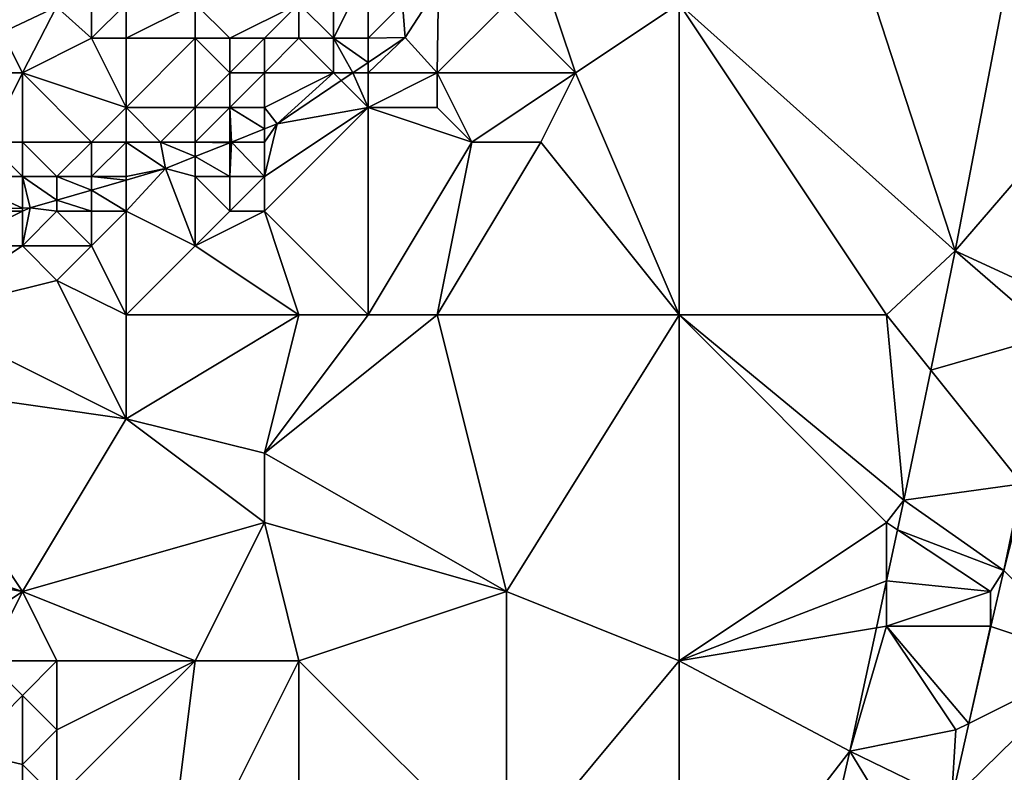
# Model space of a CAD drawing. Units: metres. Extents: x 73125 to 73750, y 342000 to 342500.
# Drawn here: x 73464 to 73492, y 342265 to 342287 of the extents above; entities that cross this region are included whole.
import ezdxf

# ---------------------------------------------------------------- set-up
doc = ezdxf.new("R2010")
doc.units = ezdxf.units.M
doc.layers.add('Terrain', color=15, linetype='Continuous')

msp = doc.modelspace()

# ---------------------------------------------------------------- linework, layer by layer
at = {"layer": 'Terrain'}
for points in [[(73488, 342289, 290.74), (73483, 342287, 290.35), (73490.982, 342279.859, 291.253), (73488, 342289, 290.74)], [(73488, 342289, 290.74), (73490.982, 342279.859, 291.253), (73492.429, 342287.414, 290.992), (73488, 342289, 290.74)], [(73473, 342288, 287.95), (73472, 342287, 288.14), (73473, 342286, 289.19), (73473, 342288, 287.95)], [(73473, 342288, 287.95), (73473, 342286, 289.19), (73474, 342288, 288.39), (73473, 342288, 287.95)], [(73474, 342288, 288.39), (73473, 342286, 289.19), (73474, 342286, 289.49), (73474, 342288, 288.39)], [(73474, 342288, 288.39), (73474, 342286, 289.49), (73475, 342287, 289.21), (73474, 342288, 288.39)], [(73479, 342288, 290.27), (73478, 342287, 290.2), (73480, 342285, 290.27), (73479, 342288, 290.27)], [(73479, 342288, 290.27), (73480, 342285, 290.27), (73483, 342287, 290.35), (73479, 342288, 290.27)], [(73476.033, 342287.517, 289.823), (73475, 342287, 289.21), (73475.075, 342286.021, 289.826), (73476.033, 342287.517, 289.823)], [(73476.033, 342287.517, 289.823), (73475.075, 342286.021, 289.826), (73476, 342285, 290.21), (73476.033, 342287.517, 289.823)], [(73476.033, 342287.517, 289.823), (73476, 342285, 290.21), (73478, 342287, 290.2), (73476.033, 342287.517, 289.823)], [(73495.484, 342285.077, 291.185), (73492.429, 342287.414, 290.992), (73490.982, 342279.859, 291.253), (73495.484, 342285.077, 291.185)], [(73463, 342287, 285.71), (73463.418, 342286.164, 285.803), (73464.985, 342286.913, 285.77), (73463, 342287, 285.71)], [(73464, 342285, 286.78), (73464.985, 342286.913, 285.77), (73463.418, 342286.164, 285.803), (73464, 342285, 286.78)], [(73466, 342286, 287.08), (73464.985, 342286.913, 285.77), (73464, 342285, 286.78), (73466, 342286, 287.08)], [(73466, 342287, 286.46), (73464.985, 342286.913, 285.77), (73466, 342286, 287.08), (73466, 342287, 286.46)], [(73466, 342287, 286.46), (73466, 342286, 287.08), (73467, 342287, 286.85), (73466, 342287, 286.46)], [(73467, 342287, 286.85), (73466, 342286, 287.08), (73467, 342286, 287.47), (73467, 342287, 286.85)], [(73467, 342287, 286.85), (73467, 342286, 287.47), (73469, 342287, 287.5), (73467, 342287, 286.85)], [(73469, 342287, 287.5), (73467, 342286, 287.47), (73469, 342286, 287.91), (73469, 342287, 287.5)], [(73469, 342287, 287.5), (73469, 342286, 287.91), (73470, 342286, 288.17), (73469, 342287, 287.5)], [(73469, 342287, 287.5), (73470, 342286, 288.17), (73472, 342287, 288.14), (73469, 342287, 287.5)], [(73470, 342286, 288.17), (73471, 342286, 288.44), (73472, 342287, 288.14), (73470, 342286, 288.17)], [(73471, 342286, 288.44), (73472, 342286, 288.8), (73472, 342287, 288.14), (73471, 342286, 288.44)], [(73472, 342287, 288.14), (73472, 342286, 288.8), (73473, 342286, 289.19), (73472, 342287, 288.14)], [(73475, 342287, 289.21), (73474, 342286, 289.49), (73475.075, 342286.021, 289.826), (73475, 342287, 289.21)], [(73478, 342287, 290.2), (73476, 342285, 290.21), (73480, 342285, 290.27), (73478, 342287, 290.2)], [(73483, 342278, 290.92), (73483, 342287, 290.35), (73480, 342285, 290.27), (73483, 342278, 290.92)], [(73483, 342278, 290.92), (73489, 342278, 291.36), (73483, 342287, 290.35), (73483, 342278, 290.92)], [(73489, 342278, 291.36), (73490.982, 342279.859, 291.253), (73483, 342287, 290.35), (73489, 342278, 291.36)], [(73463, 342285, 286.66), (73464, 342285, 286.78), (73463.418, 342286.164, 285.803), (73463, 342285, 286.66)], [(73466, 342286, 287.08), (73464, 342285, 286.78), (73467, 342284, 288.14), (73466, 342286, 287.08)], [(73466, 342286, 287.08), (73467, 342284, 288.14), (73467, 342286, 287.47), (73466, 342286, 287.08)], [(73467, 342286, 287.47), (73467, 342284, 288.14), (73469, 342286, 287.91), (73467, 342286, 287.47)], [(73469, 342286, 287.91), (73467, 342284, 288.14), (73469, 342284, 288.75), (73469, 342286, 287.91)], [(73469, 342286, 287.91), (73469, 342284, 288.75), (73470, 342285, 288.55), (73469, 342286, 287.91)], [(73469, 342286, 287.91), (73470, 342285, 288.55), (73470, 342286, 288.17), (73469, 342286, 287.91)], [(73470, 342286, 288.17), (73470, 342285, 288.55), (73471, 342286, 288.44), (73470, 342286, 288.17)], [(73471, 342286, 288.44), (73470, 342285, 288.55), (73471, 342285, 288.9), (73471, 342286, 288.44)], [(73471, 342286, 288.44), (73471, 342285, 288.9), (73472, 342286, 288.8), (73471, 342286, 288.44)], [(73471, 342285, 288.9), (73473, 342285, 289.67), (73472, 342286, 288.8), (73471, 342285, 288.9)], [(73472, 342286, 288.8), (73473, 342285, 289.67), (73473, 342286, 289.19), (73472, 342286, 288.8)], [(73473, 342286, 289.19), (73473, 342285, 289.67), (73473.558, 342285, 289.728), (73473, 342286, 289.19)], [(73473, 342286, 289.19), (73473.558, 342285, 289.728), (73474, 342285.298, 289.757), (73473, 342286, 289.19)], [(73473, 342286, 289.19), (73474, 342285.298, 289.757), (73474, 342286, 289.49), (73473, 342286, 289.19)], [(73474, 342286, 289.49), (73474, 342285.298, 289.757), (73475.075, 342286.021, 289.826), (73474, 342286, 289.49)], [(73474, 342285, 289.91), (73476, 342285, 290.21), (73475.075, 342286.021, 289.826), (73474, 342285, 289.91)], [(73474, 342285, 289.91), (73475.075, 342286.021, 289.826), (73474, 342285.298, 289.757), (73474, 342285, 289.91)], [(73474, 342285, 289.91), (73474, 342285.298, 289.757), (73473.558, 342285, 289.728), (73474, 342285, 289.91)], [(73463, 342285, 286.66), (73463, 342283, 287.43), (73464, 342285, 286.78), (73463, 342285, 286.66)], [(73464, 342285, 286.78), (73463, 342283, 287.43), (73464, 342283, 287.46), (73464, 342285, 286.78)], [(73464, 342285, 286.78), (73464, 342283, 287.46), (73466, 342283, 288.31), (73464, 342285, 286.78)], [(73464, 342285, 286.78), (73466, 342283, 288.31), (73467, 342284, 288.14), (73464, 342285, 286.78)], [(73470, 342285, 288.55), (73469, 342284, 288.75), (73470, 342284, 289.05), (73470, 342285, 288.55)], [(73470, 342285, 288.55), (73470, 342284, 289.05), (73471, 342285, 288.9), (73470, 342285, 288.55)], [(73471, 342285, 288.9), (73470, 342284, 289.05), (73471, 342284, 289.33), (73471, 342285, 288.9)], [(73471, 342285, 288.9), (73471, 342284, 289.33), (73473, 342285, 289.67), (73471, 342285, 288.9)], [(73471, 342284, 289.33), (73471.375, 342283.531, 289.587), (73473, 342285, 289.67), (73471, 342284, 289.33)], [(73471.375, 342283.531, 289.587), (73473.224, 342284.776, 289.706), (73473, 342285, 289.67), (73471.375, 342283.531, 289.587)], [(73473, 342285, 289.67), (73473.224, 342284.776, 289.706), (73473.558, 342285, 289.728), (73473, 342285, 289.67)], [(73474, 342284, 290.05), (73473.558, 342285, 289.728), (73473.224, 342284.776, 289.706), (73474, 342284, 290.05)], [(73474, 342285, 289.91), (73473.558, 342285, 289.728), (73474, 342284, 290.05), (73474, 342285, 289.91)], [(73474, 342285, 289.91), (73474, 342284, 290.05), (73476, 342285, 290.21), (73474, 342285, 289.91)], [(73476, 342285, 290.21), (73474, 342284, 290.05), (73476, 342284, 290.35), (73476, 342285, 290.21)], [(73476, 342285, 290.21), (73476, 342284, 290.35), (73477, 342283, 290.43), (73476, 342285, 290.21)], [(73476, 342285, 290.21), (73477, 342283, 290.43), (73480, 342285, 290.27), (73476, 342285, 290.21)], [(73480, 342285, 290.27), (73477, 342283, 290.43), (73479, 342283, 290.28), (73480, 342285, 290.27)], [(73483, 342278, 290.92), (73480, 342285, 290.27), (73479, 342283, 290.28), (73483, 342278, 290.92)], [(73495.484, 342285.077, 291.185), (73490.982, 342279.859, 291.253), (73494.028, 342278.45, 291.351), (73495.484, 342285.077, 291.185)], [(73471.375, 342283.531, 289.587), (73474, 342284, 290.05), (73473.224, 342284.776, 289.706), (73471.375, 342283.531, 289.587)], [(73467, 342284, 288.14), (73466, 342283, 288.31), (73467, 342283, 288.67), (73467, 342284, 288.14)], [(73467, 342284, 288.14), (73467, 342283, 288.67), (73468, 342283, 288.99), (73467, 342284, 288.14)], [(73467, 342284, 288.14), (73468, 342283, 288.99), (73469, 342284, 288.75), (73467, 342284, 288.14)], [(73469, 342284, 288.75), (73468, 342283, 288.99), (73469, 342283, 289.33), (73469, 342284, 288.75)], [(73469, 342284, 288.75), (73469, 342283, 289.33), (73470, 342284, 289.05), (73469, 342284, 288.75)], [(73470, 342284, 289.05), (73469, 342283, 289.33), (73470, 342283, 289.56), (73470, 342284, 289.05)], [(73470, 342284, 289.05), (73470, 342283, 289.56), (73470.052, 342283, 289.501), (73470, 342284, 289.05)], [(73470, 342284, 289.05), (73470.052, 342283, 289.501), (73471, 342283.381, 289.563), (73470, 342284, 289.05)], [(73470, 342284, 289.05), (73471, 342283.381, 289.563), (73471, 342284, 289.33), (73470, 342284, 289.05)], [(73471, 342284, 289.33), (73471, 342283.381, 289.563), (73471.375, 342283.531, 289.587), (73471, 342284, 289.33)], [(73471, 342282, 290.03), (73474, 342284, 290.05), (73471.375, 342283.531, 289.587), (73471, 342282, 290.03)], [(73471, 342282, 290.03), (73471, 342281, 290.19), (73474, 342284, 290.05), (73471, 342282, 290.03)], [(73474, 342278, 290.14), (73474, 342284, 290.05), (73471, 342281, 290.19), (73474, 342278, 290.14)], [(73474, 342278, 290.14), (73477, 342283, 290.43), (73474, 342284, 290.05), (73474, 342278, 290.14)], [(73474, 342284, 290.05), (73477, 342283, 290.43), (73476, 342284, 290.35), (73474, 342284, 290.05)], [(73471, 342283, 289.73), (73471.375, 342283.531, 289.587), (73471, 342283.381, 289.563), (73471, 342283, 289.73)], [(73471, 342283, 289.73), (73471, 342282, 290.03), (73471.375, 342283.531, 289.587), (73471, 342283, 289.73)], [(73471, 342283, 289.73), (73471, 342283.381, 289.563), (73470.052, 342283, 289.501), (73471, 342283, 289.73)], [(73463, 342283, 287.43), (73462, 342282, 288.2), (73464, 342282, 288.14), (73463, 342283, 287.43)], [(73463, 342283, 287.43), (73464, 342282, 288.14), (73464, 342283, 287.46), (73463, 342283, 287.43)], [(73464, 342283, 287.46), (73465, 342282, 288.53), (73466, 342283, 288.31), (73464, 342283, 287.46)], [(73464, 342283, 287.46), (73464, 342282, 288.14), (73465, 342282, 288.53), (73464, 342283, 287.46)], [(73466, 342283, 288.31), (73465, 342282, 288.53), (73466, 342282, 288.92), (73466, 342283, 288.31)], [(73466, 342283, 288.31), (73466, 342282, 288.92), (73467, 342283, 288.67), (73466, 342283, 288.31)], [(73467, 342283, 288.67), (73466, 342282, 288.92), (73467, 342282, 289.19), (73467, 342283, 288.67)], [(73467, 342283, 288.67), (73467, 342282, 289.19), (73468.138, 342282.232, 289.377), (73467, 342283, 288.67)], [(73467, 342283, 288.67), (73468.138, 342282.232, 289.377), (73468, 342283, 288.99), (73467, 342283, 288.67)], [(73468, 342283, 288.99), (73468.138, 342282.232, 289.377), (73469, 342282.578, 289.433), (73468, 342283, 288.99)], [(73468, 342283, 288.99), (73469, 342282.578, 289.433), (73469, 342283, 289.33), (73468, 342283, 288.99)], [(73469, 342283, 289.33), (73469, 342282.578, 289.433), (73470, 342282.979, 289.498), (73469, 342283, 289.33)], [(73469, 342283, 289.33), (73470, 342282.979, 289.498), (73470, 342283, 289.56), (73469, 342283, 289.33)], [(73470, 342282, 289.91), (73470, 342282.979, 289.498), (73469, 342282.578, 289.433), (73470, 342282, 289.91)], [(73470, 342283, 289.56), (73470, 342282.979, 289.498), (73470.052, 342283, 289.501), (73470, 342283, 289.56)], [(73470, 342282, 289.91), (73471, 342282, 290.03), (73470.052, 342283, 289.501), (73470, 342282, 289.91)], [(73470, 342282, 289.91), (73470.052, 342283, 289.501), (73470, 342282.979, 289.498), (73470, 342282, 289.91)], [(73471, 342283, 289.73), (73470.052, 342283, 289.501), (73471, 342282, 290.03), (73471, 342283, 289.73)], [(73474, 342278, 290.14), (73476, 342278, 290.21), (73477, 342283, 290.43), (73474, 342278, 290.14)], [(73476, 342278, 290.21), (73479, 342283, 290.28), (73477, 342283, 290.43), (73476, 342278, 290.21)], [(73483, 342278, 290.92), (73479, 342283, 290.28), (73476, 342278, 290.21), (73483, 342278, 290.92)], [(73469, 342282, 289.7), (73469, 342282.578, 289.433), (73468.138, 342282.232, 289.377), (73469, 342282, 289.7)], [(73469, 342282, 289.7), (73470, 342282, 289.91), (73469, 342282.578, 289.433), (73469, 342282, 289.7)], [(73467, 342282, 289.19), (73467, 342281.902, 289.326), (73468.138, 342282.232, 289.377), (73467, 342282, 289.19)], [(73467, 342281, 289.47), (73469, 342280, 289.79), (73468.138, 342282.232, 289.377), (73467, 342281, 289.47)], [(73467, 342281, 289.47), (73468.138, 342282.232, 289.377), (73467, 342281.902, 289.326), (73467, 342281, 289.47)], [(73469, 342282, 289.7), (73468.138, 342282.232, 289.377), (73469, 342280, 289.79), (73469, 342282, 289.7)], [(73462, 342282, 288.2), (73462, 342281.054, 289.17), (73464, 342281.092, 289.198), (73462, 342282, 288.2)], [(73462, 342282, 288.2), (73464, 342281.092, 289.198), (73464, 342282, 288.14), (73462, 342282, 288.2)], [(73464, 342282, 288.14), (73464, 342281.092, 289.198), (73464.223, 342281.096, 289.201), (73464, 342282, 288.14)], [(73464, 342282, 288.14), (73464.223, 342281.096, 289.201), (73465, 342281.321, 289.236), (73464, 342282, 288.14)], [(73464, 342282, 288.14), (73465, 342281.321, 289.236), (73465, 342282, 288.53), (73464, 342282, 288.14)], [(73465, 342282, 288.53), (73465, 342281.321, 289.236), (73466, 342281.612, 289.281), (73465, 342282, 288.53)], [(73465, 342282, 288.53), (73466, 342281.612, 289.281), (73466, 342282, 288.92), (73465, 342282, 288.53)], [(73466, 342282, 288.92), (73466, 342281.612, 289.281), (73467, 342281.902, 289.326), (73466, 342282, 288.92)], [(73466, 342282, 288.92), (73467, 342281.902, 289.326), (73467, 342282, 289.19), (73466, 342282, 288.92)], [(73467, 342281, 289.47), (73467, 342281.902, 289.326), (73466, 342281.612, 289.281), (73467, 342281, 289.47)], [(73469, 342282, 289.7), (73469, 342280, 289.79), (73470, 342281, 290.02), (73469, 342282, 289.7)], [(73469, 342282, 289.7), (73470, 342281, 290.02), (73470, 342282, 289.91), (73469, 342282, 289.7)], [(73470, 342282, 289.91), (73470, 342281, 290.02), (73471, 342282, 290.03), (73470, 342282, 289.91)], [(73471, 342282, 290.03), (73470, 342281, 290.02), (73471, 342281, 290.19), (73471, 342282, 290.03)], [(73466, 342281, 289.4), (73466, 342281.612, 289.281), (73465, 342281.321, 289.236), (73466, 342281, 289.4)], [(73466, 342281, 289.4), (73467, 342281, 289.47), (73466, 342281.612, 289.281), (73466, 342281, 289.4)], [(73465, 342281, 289.21), (73465, 342281.321, 289.236), (73464.223, 342281.096, 289.201), (73465, 342281, 289.21)], [(73465, 342281, 289.21), (73466, 342281, 289.4), (73465, 342281.321, 289.236), (73465, 342281, 289.21)], [(73462, 342281.054, 289.17), (73464, 342281, 288.92), (73464, 342281.092, 289.198), (73462, 342281.054, 289.17)], [(73462, 342281, 288.97), (73464, 342281, 288.92), (73462, 342281.054, 289.17), (73462, 342281, 288.97)], [(73462, 342281, 288.97), (73462, 342280, 289.37), (73464, 342281, 288.92), (73462, 342281, 288.97)], [(73464, 342281, 288.92), (73462, 342280, 289.37), (73464, 342280, 289.38), (73464, 342281, 288.92)], [(73464, 342281, 288.92), (73464, 342280, 289.38), (73464.223, 342281.096, 289.201), (73464, 342281, 288.92)], [(73464, 342281, 288.92), (73464.223, 342281.096, 289.201), (73464, 342281.092, 289.198), (73464, 342281, 288.92)], [(73465, 342281, 289.21), (73464.223, 342281.096, 289.201), (73464, 342280, 289.38), (73465, 342281, 289.21)], [(73465, 342281, 289.21), (73464, 342280, 289.38), (73466, 342280, 289.59), (73465, 342281, 289.21)], [(73465, 342281, 289.21), (73466, 342280, 289.59), (73466, 342281, 289.4), (73465, 342281, 289.21)], [(73467, 342278, 289.71), (73467, 342281, 289.47), (73466, 342280, 289.59), (73467, 342278, 289.71)], [(73466, 342281, 289.4), (73466, 342280, 289.59), (73467, 342281, 289.47), (73466, 342281, 289.4)], [(73467, 342278, 289.71), (73469, 342280, 289.79), (73467, 342281, 289.47), (73467, 342278, 289.71)], [(73470, 342281, 290.02), (73469, 342280, 289.79), (73471, 342281, 290.19), (73470, 342281, 290.02)], [(73472, 342278, 290.09), (73471, 342281, 290.19), (73469, 342280, 289.79), (73472, 342278, 290.09)], [(73472, 342278, 290.09), (73474, 342278, 290.14), (73471, 342281, 290.19), (73472, 342278, 290.09)], [(73461, 342278, 289.53), (73465, 342279, 289.66), (73464, 342280, 289.38), (73461, 342278, 289.53)], [(73461, 342278, 289.53), (73464, 342280, 289.38), (73462, 342280, 289.37), (73461, 342278, 289.53)], [(73464, 342280, 289.38), (73465, 342279, 289.66), (73466, 342280, 289.59), (73464, 342280, 289.38)], [(73467, 342278, 289.71), (73466, 342280, 289.59), (73465, 342279, 289.66), (73467, 342278, 289.71)], [(73467, 342278, 289.71), (73472, 342278, 290.09), (73469, 342280, 289.79), (73467, 342278, 289.71)], [(73489, 342278, 291.36), (73490.274, 342276.407, 291.37), (73490.982, 342279.859, 291.253), (73489, 342278, 291.36)], [(73490.274, 342276.407, 291.37), (73493.801, 342277.414, 291.377), (73490.982, 342279.859, 291.253), (73490.274, 342276.407, 291.37)], [(73493.801, 342277.414, 291.377), (73494.028, 342278.45, 291.351), (73490.982, 342279.859, 291.253), (73493.801, 342277.414, 291.377)], [(73461, 342278, 289.53), (73467, 342275, 289.96), (73465, 342279, 289.66), (73461, 342278, 289.53)], [(73467, 342278, 289.71), (73465, 342279, 289.66), (73467, 342275, 289.96), (73467, 342278, 289.71)], [(73461, 342278, 289.53), (73460, 342276, 289.42), (73467, 342275, 289.96), (73461, 342278, 289.53)], [(73467, 342278, 289.71), (73467, 342275, 289.96), (73472, 342278, 290.09), (73467, 342278, 289.71)], [(73467, 342275, 289.96), (73471, 342274, 290.1), (73472, 342278, 290.09), (73467, 342275, 289.96)], [(73471, 342274, 290.1), (73478, 342270, 290.96), (73476, 342278, 290.21), (73471, 342274, 290.1)], [(73471, 342274, 290.1), (73476, 342278, 290.21), (73474, 342278, 290.14), (73471, 342274, 290.1)], [(73471, 342274, 290.1), (73474, 342278, 290.14), (73472, 342278, 290.09), (73471, 342274, 290.1)], [(73483, 342278, 290.92), (73476, 342278, 290.21), (73478, 342270, 290.96), (73483, 342278, 290.92)], [(73483, 342278, 290.92), (73478, 342270, 290.96), (73483, 342268, 291.4), (73483, 342278, 290.92)], [(73483, 342278, 290.92), (73483, 342268, 291.4), (73489, 342272, 291.62), (73483, 342278, 290.92)], [(73483, 342278, 290.92), (73489, 342272, 291.62), (73489.502, 342272.644, 291.497), (73483, 342278, 290.92)], [(73483, 342278, 290.92), (73489.502, 342272.644, 291.497), (73489, 342278, 291.36), (73483, 342278, 290.92)], [(73489, 342278, 291.36), (73489.502, 342272.644, 291.497), (73490.274, 342276.407, 291.37), (73489, 342278, 291.36)], [(73490.274, 342276.407, 291.37), (73492.907, 342273.117, 291.494), (73493.801, 342277.414, 291.377), (73490.274, 342276.407, 291.37)], [(73490.274, 342276.407, 291.37), (73489.502, 342272.644, 291.497), (73492.907, 342273.117, 291.494), (73490.274, 342276.407, 291.37)], [(73464, 342270, 289.91), (73460, 342276, 289.42), (73458, 342272, 289.16), (73464, 342270, 289.91)], [(73467, 342275, 289.96), (73460, 342276, 289.42), (73464, 342270, 289.91), (73467, 342275, 289.96)], [(73467, 342275, 289.96), (73464, 342270, 289.91), (73471, 342272, 290.15), (73467, 342275, 289.96)], [(73467, 342275, 289.96), (73471, 342272, 290.15), (73471, 342274, 290.1), (73467, 342275, 289.96)], [(73471, 342274, 290.1), (73471, 342272, 290.15), (73478, 342270, 290.96), (73471, 342274, 290.1)], [(73489.502, 342272.644, 291.497), (73492.385, 342270.609, 291.562), (73492.907, 342273.117, 291.494), (73489.502, 342272.644, 291.497)], [(73493, 342273, 291.6), (73492.907, 342273.117, 291.494), (73492.385, 342270.609, 291.562), (73493, 342273, 291.6)], [(73493, 342273, 291.6), (73492.385, 342270.609, 291.562), (73495, 342268, 292.07), (73493, 342273, 291.6)], [(73489, 342272, 291.62), (73489.318, 342271.788, 291.527), (73489.502, 342272.644, 291.497), (73489, 342272, 291.62)], [(73489.318, 342271.788, 291.527), (73492.385, 342270.609, 291.562), (73489.502, 342272.644, 291.497), (73489.318, 342271.788, 291.527)], [(73464, 342270, 289.91), (73458, 342272, 289.16), (73458, 342271, 288.99), (73464, 342270, 289.91)], [(73471, 342272, 290.15), (73464, 342270, 289.91), (73469, 342268, 290.3), (73471, 342272, 290.15)], [(73471, 342272, 290.15), (73469, 342268, 290.3), (73472, 342268, 290.57), (73471, 342272, 290.15)], [(73471, 342272, 290.15), (73472, 342268, 290.57), (73478, 342270, 290.96), (73471, 342272, 290.15)], [(73489, 342272, 291.62), (73483, 342268, 291.4), (73489, 342270.315, 291.578), (73489, 342272, 291.62)], [(73489, 342272, 291.62), (73489, 342270.315, 291.578), (73489.318, 342271.788, 291.527), (73489, 342272, 291.62)], [(73492, 342270, 291.72), (73489.318, 342271.788, 291.527), (73489, 342270.315, 291.578), (73492, 342270, 291.72)], [(73492, 342270, 291.72), (73492.385, 342270.609, 291.562), (73489.318, 342271.788, 291.527), (73492, 342270, 291.72)], [(73464, 342270, 289.91), (73458, 342271, 288.99), (73461, 342268, 289.63), (73464, 342270, 289.91)], [(73492, 342270, 291.72), (73492.018, 342268.994, 291.635), (73492.385, 342270.609, 291.562), (73492, 342270, 291.72)], [(73492.018, 342268.994, 291.635), (73495, 342268, 292.07), (73492.385, 342270.609, 291.562), (73492.018, 342268.994, 291.635)], [(73489, 342270.315, 291.578), (73483, 342268, 291.4), (73488.706, 342268.951, 291.626), (73489, 342270.315, 291.578)], [(73489, 342270.315, 291.578), (73488.706, 342268.951, 291.626), (73489, 342269, 291.74), (73489, 342270.315, 291.578)], [(73492, 342270, 291.72), (73489, 342270.315, 291.578), (73489, 342269, 291.74), (73492, 342270, 291.72)], [(73464, 342270, 289.91), (73461, 342268, 289.63), (73463, 342268, 289.93), (73464, 342270, 289.91)], [(73464, 342270, 289.91), (73463, 342268, 289.93), (73465, 342268, 290.22), (73464, 342270, 289.91)], [(73464, 342270, 289.91), (73465, 342268, 290.22), (73469, 342268, 290.3), (73464, 342270, 289.91)], [(73478, 342270, 290.96), (73472, 342268, 290.57), (73478, 342262, 291.6), (73478, 342270, 290.96)], [(73483, 342268, 291.4), (73478, 342270, 290.96), (73478, 342262, 291.6), (73483, 342268, 291.4)], [(73492, 342270, 291.72), (73489, 342269, 291.74), (73492, 342269, 291.74), (73492, 342270, 291.72)], [(73492, 342270, 291.72), (73492, 342269, 291.74), (73492.018, 342268.994, 291.635), (73492, 342270, 291.72)], [(73488.706, 342268.951, 291.626), (73483, 342268, 291.4), (73487.938, 342265.389, 291.75), (73488.706, 342268.951, 291.626)], [(73488.706, 342268.951, 291.626), (73487.938, 342265.389, 291.75), (73489, 342269, 291.74), (73488.706, 342268.951, 291.626)], [(73489, 342269, 291.74), (73487.938, 342265.389, 291.75), (73491, 342266, 291.83), (73489, 342269, 291.74)], [(73489, 342269, 291.74), (73491, 342266, 291.83), (73491.38, 342266.19, 291.761), (73489, 342269, 291.74)], [(73489, 342269, 291.74), (73491.38, 342266.19, 291.761), (73492, 342269, 291.74), (73489, 342269, 291.74)], [(73492.018, 342268.994, 291.635), (73492, 342269, 291.74), (73491.38, 342266.19, 291.761), (73492.018, 342268.994, 291.635)], [(73492.018, 342268.994, 291.635), (73491.38, 342266.19, 291.761), (73495, 342268, 292.07), (73492.018, 342268.994, 291.635)], [(73463, 342268, 289.93), (73462.406, 342265.381, 290.306), (73464, 342267, 290.24), (73463, 342268, 289.93)], [(73463, 342268, 289.93), (73464, 342267, 290.24), (73465, 342268, 290.22), (73463, 342268, 289.93)], [(73465, 342268, 290.22), (73464, 342267, 290.24), (73465, 342266, 290.27), (73465, 342268, 290.22)], [(73465, 342268, 290.22), (73465, 342266, 290.27), (73469, 342268, 290.3), (73465, 342268, 290.22)], [(73469, 342268, 290.3), (73465, 342266, 290.27), (73465, 342264, 290.33), (73469, 342268, 290.3)], [(73469, 342268, 290.3), (73465, 342264, 290.33), (73468, 342260, 290.79), (73469, 342268, 290.3)], [(73469, 342268, 290.3), (73468, 342260, 290.79), (73472, 342268, 290.57), (73469, 342268, 290.3)], [(73468, 342260, 290.79), (73472, 342259, 291.33), (73472, 342268, 290.57), (73468, 342260, 290.79)], [(73472, 342268, 290.57), (73472, 342259, 291.33), (73478, 342262, 291.6), (73472, 342268, 290.57)], [(73483, 342268, 291.4), (73478, 342262, 291.6), (73483, 342259, 292), (73483, 342268, 291.4)], [(73483, 342268, 291.4), (73483, 342259, 292), (73487.938, 342265.389, 291.75), (73483, 342268, 291.4)], [(73495, 342268, 292.07), (73491.38, 342266.19, 291.761), (73490.872, 342263.958, 291.861), (73495, 342268, 292.07)], [(73495, 342268, 292.07), (73490.872, 342263.958, 291.861), (73498, 342260, 292.37), (73495, 342268, 292.07)], [(73464, 342267, 290.24), (73462.406, 342265.381, 290.306), (73464, 342265, 290.27), (73464, 342267, 290.24)], [(73464, 342267, 290.24), (73464, 342265, 290.27), (73465, 342266, 290.27), (73464, 342267, 290.24)], [(73491, 342266, 291.83), (73490.872, 342263.958, 291.861), (73491.38, 342266.19, 291.761), (73491, 342266, 291.83)], [(73465, 342266, 290.27), (73464, 342265, 290.27), (73465, 342264, 290.33), (73465, 342266, 290.27)], [(73491, 342266, 291.83), (73487.938, 342265.389, 291.75), (73490.872, 342263.958, 291.861), (73491, 342266, 291.83)], [(73464, 342265, 290.27), (73462.406, 342265.381, 290.306), (73464, 342264, 290.42), (73464, 342265, 290.27)], [(73464, 342264, 290.42), (73462.406, 342265.381, 290.306), (73463.847, 342263.432, 290.563), (73464, 342264, 290.42)], [(73487.938, 342265.389, 291.75), (73483, 342259, 292), (73486.411, 342258.725, 291.913), (73487.938, 342265.389, 291.75)], [(73490, 342262, 291.94), (73487.938, 342265.389, 291.75), (73486.411, 342258.725, 291.913), (73490, 342262, 291.94)], [(73490, 342262, 291.94), (73490.872, 342263.958, 291.861), (73487.938, 342265.389, 291.75), (73490, 342262, 291.94)], [(73464, 342265, 290.27), (73464, 342264, 290.42), (73465, 342264, 290.33), (73464, 342265, 290.27)]]:
    msp.add_3dface(points, dxfattribs=at)

doc.saveas('drawing.dxf')
